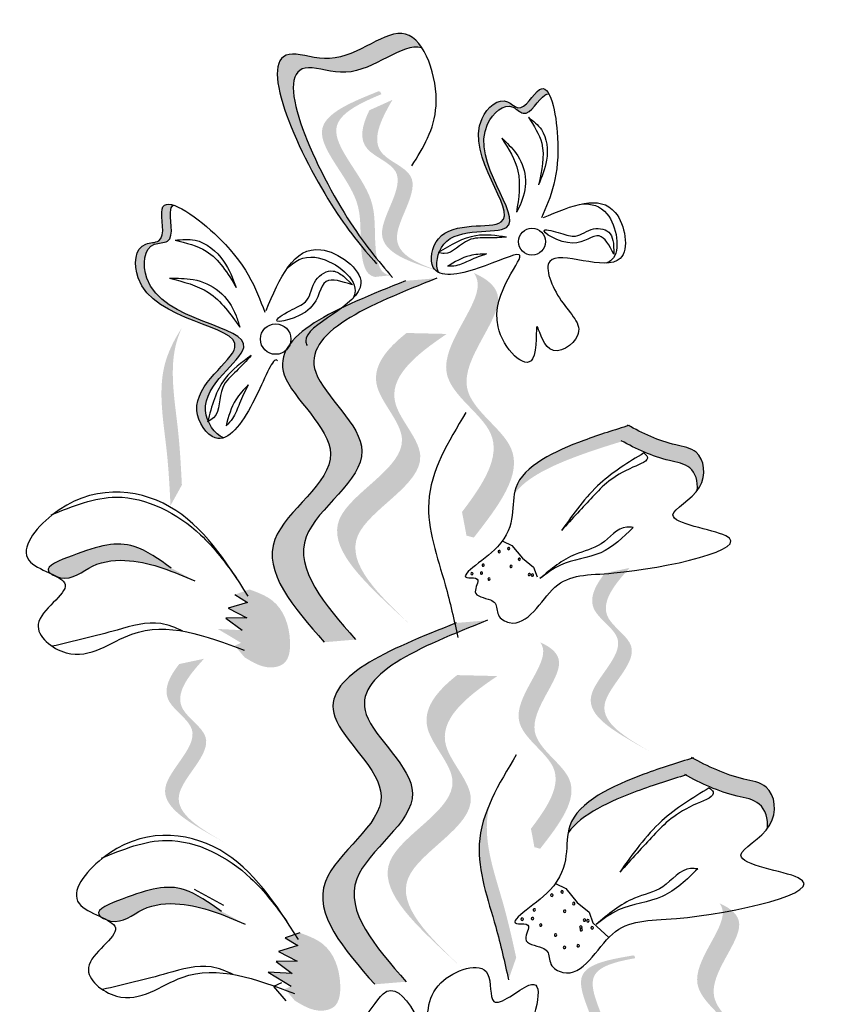
# Model space of a CAD drawing. Units: inches. Extents: x 0 to 119, y 0 to 163.
# Drawn here: x 84 to 86, y 118 to 120 of the extents above; entities that cross this region are included whole.
import ezdxf

# ---------------------------------------------------------------- set-up
doc = ezdxf.new("R2010")
doc.units = ezdxf.units.IN
doc.header["$MEASUREMENT"] = 0
doc.layers.add('Z_Pflanzebene', color=7, linetype='Continuous')

# ---------------------------------------------------------------- blocks, each defined once
blk = doc.blocks.new('Z_Lavendelheide_')
at = {"lineweight": 30, "true_color": 0x44a009}
h = blk.add_hatch(color=74, dxfattribs=at)
edge = h.paths.add_edge_path()
edge.add_spline(control_points=[(50.7716, 24.215), (50.7487, 24.2421), (50.6642, 24.3482), (50.5242, 24.6552), (50.7287, 24.5786), (50.8242, 24.6796), (50.8705, 24.6376), (50.8796, 24.6237)], knot_values=[0.883561, 0.883561, 0.883561, 0.883561, 1.33127, 2.496472, 2.777747, 3.378001, 3.566756, 3.566756, 3.566756, 3.566756], degree=3, periodic=0)
edge.add_spline(control_points=[(50.8796, 24.6237), (50.8794, 24.6237), (50.8396, 24.635), (50.7607, 24.5514), (50.5562, 24.6281), (50.6825, 24.351), (50.7608, 24.2412), (50.7747, 24.2232)], knot_values=[1.068339, 1.068339, 1.068339, 1.068339, 1.072316, 1.67257, 1.953845, 3.119046, 3.382077, 3.382077, 3.382077, 3.382077], degree=3, periodic=0)
edge.add_line((50.7747, 24.2232), (50.7716, 24.215))
h = blk.add_hatch(color=74, dxfattribs=at)
edge = h.paths.add_edge_path()
edge.add_spline(control_points=[(50.9124, 24.1773), (50.908, 24.1795), (50.8934, 24.1932), (50.9085, 24.2878), (51.1365, 24.2355), (50.9334, 24.4379), (51.04, 24.5323), (51.0794, 24.4885), (51.1107, 24.5525), (51.1272, 24.5414), (51.1324, 24.5316)], knot_values=[6.188538, 6.188538, 6.188538, 6.188538, 6.289989, 6.612946, 7.332977, 8.497867, 8.836155, 8.966993, 9.278924, 9.478027, 9.478027, 9.478027, 9.478027], degree=3, periodic=0)
edge.add_spline(control_points=[(51.1324, 24.5316), (51.1297, 24.5324), (51.1156, 24.5298), (51.0901, 24.4776), (51.0507, 24.5214), (50.9441, 24.427), (51.1472, 24.2246), (50.9434, 24.2713), (50.9163, 24.2238), (50.9141, 24.2183)], knot_values=[5.021331, 5.021331, 5.021331, 5.021331, 5.082822, 5.322899, 5.423599, 5.683962, 6.580518, 7.13469, 7.203008, 7.203008, 7.203008, 7.203008], degree=3, periodic=0)
edge.add_spline(control_points=[(50.9141, 24.2183), (50.9134, 24.2178), (50.9126, 24.2174), (50.9119, 24.2169)], knot_values=[0.783055, 0.783055, 0.783055, 0.783055, 0.796691, 0.796691, 0.796691, 0.796691], degree=3, periodic=0)
edge.add_spline(control_points=[(50.9119, 24.2169), (50.9124, 24.2168), (50.9129, 24.2167), (50.9134, 24.2166)], knot_values=[0.789536, 0.789536, 0.789536, 0.789536, 0.798007, 0.798007, 0.798007, 0.798007], degree=3, periodic=0)
edge.add_spline(control_points=[(50.9134, 24.2166), (50.9083, 24.2028), (50.9077, 24.1873), (50.9124, 24.1773)], knot_values=[4.846162, 4.846162, 4.846162, 4.846162, 5.014403, 5.014403, 5.014403, 5.014403], degree=3, periodic=0)
h = blk.add_hatch(color=74, dxfattribs=at)
edge = h.paths.add_edge_path()
edge.add_spline(control_points=[(50.817, 24.1714), (50.8108, 24.1722), (50.7941, 24.1794), (50.7821, 24.2452), (50.7961, 24.3392), (50.6605, 24.4666), (50.7545, 24.5131), (50.7989, 24.5315)], knot_values=[0.560734, 0.560734, 0.560734, 0.560734, 1.190913, 2.562758, 5.447101, 10.10323, 13.468903, 13.468903, 13.468903, 13.468903], degree=3, periodic=0)
edge.add_spline(control_points=[(50.7989, 24.5315), (50.7981, 24.5332), (50.7972, 24.5349), (50.7964, 24.5366)], knot_values=[18.947861, 18.947861, 18.947861, 18.947861, 19.178659, 19.178659, 19.178659, 19.178659], degree=3, periodic=0)
edge.add_line((50.7964, 24.5366), (50.7928, 24.5372))
edge.add_spline(control_points=[(50.7928, 24.5372), (50.7402, 24.516), (50.625, 24.4697), (50.7676, 24.3358), (50.7536, 24.2418), (50.7655, 24.1768), (50.7813, 24.1693), (50.7866, 24.1683)], knot_values=[0, 0, 0, 0, 6.05927, 13.244655, 17.695802, 19.812847, 20.683744, 20.683744, 20.683744, 20.683744], degree=3, periodic=0)
edge.add_spline(control_points=[(50.7866, 24.1683), (50.7965, 24.1696), (50.8067, 24.1706), (50.817, 24.1714)], knot_values=[3.688703, 3.688703, 3.688703, 3.688703, 4.546623, 4.546623, 4.546623, 4.546623], degree=3, periodic=0)
h = blk.add_hatch(color=74, dxfattribs=at)
edge = h.paths.add_edge_path()
edge.add_line((50.9394, 24.1717), (50.9097, 24.1808))
edge.add_spline(control_points=[(50.9097, 24.1808), (50.8558, 24.1981), (50.7497, 24.2323), (50.8719, 24.3771), (50.7487, 24.4191), (50.7602, 24.4693), (50.775, 24.4996)], knot_values=[1.581317, 1.581317, 1.581317, 1.581317, 5.969518, 10.234762, 12.618387, 15.483718, 15.483718, 15.483718, 15.483718], degree=3, periodic=0)
edge.add_line((50.775, 24.4996), (50.8209, 24.5203))
edge.add_spline(control_points=[(50.8209, 24.5203), (50.7964, 24.4787), (50.7665, 24.4142), (50.9016, 24.3681), (50.7794, 24.2233), (50.8856, 24.1891), (50.9394, 24.1717)], knot_values=[0.665275, 0.665275, 0.665275, 0.665275, 4.446649, 6.830274, 11.095518, 15.483718, 15.483718, 15.483718, 15.483718], degree=3, periodic=0)
h = blk.add_hatch(color=74, dxfattribs=at)
edge = h.paths.add_edge_path()
edge.add_spline(control_points=[(50.3857, 24.311), (50.3829, 24.3095), (50.3734, 24.2963), (50.3936, 24.2336), (50.3269, 24.2384), (50.3142, 24.0774), (50.6394, 24.0719), (50.4361, 23.9497), (50.4514, 23.8895), (50.4539, 23.8833)], knot_values=[5.021331, 5.021331, 5.021331, 5.021331, 5.082822, 5.322899, 5.423599, 5.683962, 6.580518, 7.13469, 7.203008, 7.203008, 7.203008, 7.203008], degree=3, periodic=0)
edge.add_spline(control_points=[(50.4539, 23.8833), (50.4537, 23.8823), (50.4535, 23.8814), (50.4532, 23.8805)], knot_values=[0.602678, 0.602678, 0.602678, 0.602678, 0.613173, 0.613173, 0.613173, 0.613173], degree=3, periodic=0)
edge.add_spline(control_points=[(50.4532, 23.8805), (50.4537, 23.8808), (50.4542, 23.8811), (50.4547, 23.8814)], knot_values=[0.607666, 0.607666, 0.607666, 0.607666, 0.614185, 0.614185, 0.614185, 0.614185], degree=3, periodic=0)
edge.add_spline(control_points=[(50.4547, 23.8814), (50.4614, 23.866), (50.4731, 23.8529), (50.4848, 23.8485)], knot_values=[4.846162, 4.846162, 4.846162, 4.846162, 5.014403, 5.014403, 5.014403, 5.014403], degree=3, periodic=0)
edge.add_spline(control_points=[(50.4848, 23.8485), (50.4795, 23.8468), (50.4568, 23.8465), (50.3947, 23.9356), (50.6221, 24.0724), (50.2969, 24.0779), (50.3096, 24.2389), (50.3763, 24.2341), (50.3515, 24.311), (50.3737, 24.315), (50.3857, 24.311)], knot_values=[4.763004, 4.763004, 4.763004, 4.763004, 4.841085, 5.089649, 5.643821, 6.540377, 6.80074, 6.90144, 7.141517, 7.294757, 7.294757, 7.294757, 7.294757], degree=3, periodic=0)
h = blk.add_hatch(color=74, dxfattribs=at)
edge = h.paths.add_edge_path()
edge.add_spline(control_points=[(50.6851, 23.4424), (50.624, 23.5122), (50.508, 23.6447), (50.7799, 23.8062), (50.4977, 24.0215), (50.7125, 24.107), (50.8471, 24.1606)], knot_values=[0, 0, 0, 0, 1.189658, 2.257664, 3.212729, 4.815743, 4.815743, 4.815743, 4.815743], degree=3, periodic=0)
edge.add_line((50.8471, 24.1606), (50.9094, 24.1659))
edge.add_spline(control_points=[(50.9094, 24.1659), (50.7749, 24.1123), (50.5601, 24.0267), (50.8423, 23.8114), (50.5704, 23.65), (50.6864, 23.5175), (50.7475, 23.4477)], knot_values=[0, 0, 0, 0, 1.603014, 2.558079, 3.626085, 4.815743, 4.815743, 4.815743, 4.815743], degree=3, periodic=0)
edge.add_line((50.7475, 23.4477), (50.6851, 23.4424))
h = blk.add_hatch(color=74, dxfattribs=at)
edge = h.paths.add_edge_path()
edge.add_spline(control_points=[(50.9592, 23.7013), (51.0012, 23.7564), (51.068, 23.8584), (50.8595, 23.9765), (51.0054, 24.1211), (50.9875, 24.1696), (50.9831, 24.1761)], knot_values=[3.509882, 3.509882, 3.509882, 3.509882, 7.088532, 10.237069, 14.170147, 14.843915, 14.843915, 14.843915, 14.843915], degree=3, periodic=0)
edge.add_spline(control_points=[(50.9831, 24.1761), (51.0113, 24.1636), (51.0687, 24.1147), (50.9, 23.9475), (51.1177, 23.8241), (51.0313, 23.7129), (50.9827, 23.6504)], knot_values=[2.295062, 2.295062, 2.295062, 2.295062, 4.18365, 8.116728, 11.265265, 15.317095, 15.317095, 15.317095, 15.317095], degree=3, periodic=0)
edge.add_line((50.9827, 23.6504), (50.9681, 23.6543))
edge.add_spline(control_points=[(50.9681, 23.6543), (50.9652, 23.67), (50.9622, 23.6856), (50.9592, 23.7013)], knot_values=[144.751726, 144.751726, 144.751726, 144.751726, 145.762031, 145.762031, 145.762031, 145.762031], degree=3, periodic=0)
h = blk.add_hatch(color=74, dxfattribs=at)
edge = h.paths.add_edge_path()
edge.add_spline(control_points=[(50.3795, 23.7141), (50.3777, 23.7498), (50.373, 23.8407), (50.349, 23.9679), (50.3858, 24.0423), (50.4019, 24.067)], knot_values=[0.549592, 0.549592, 0.549592, 0.549592, 1.117331, 1.997312, 2.458846, 2.458846, 2.458846, 2.458846], degree=3, periodic=0)
edge.add_spline(control_points=[(50.4019, 24.067), (50.3965, 24.055), (50.3747, 23.9921), (50.3956, 23.8814), (50.4002, 23.7905), (50.4021, 23.7549)], knot_values=[3.19782, 3.19782, 3.19782, 3.19782, 4.05183, 7.578126, 9.853196, 9.853196, 9.853196, 9.853196], degree=3, periodic=0)
edge.add_line((50.4021, 23.7549), (50.3795, 23.7141))
h = blk.add_hatch(color=74, dxfattribs=at)
edge = h.paths.add_edge_path()
edge.add_line((50.8588, 23.4749), (50.8225, 23.5083))
edge.add_spline(control_points=[(50.8225, 23.5083), (50.7574, 23.5701), (50.6291, 23.692), (50.9034, 23.8152), (50.756, 23.96), (50.8071, 24.0238), (50.8489, 24.057)], knot_values=[1.581317, 1.581317, 1.581317, 1.581317, 5.969518, 10.234762, 12.618387, 15.483718, 15.483718, 15.483718, 15.483718], degree=3, periodic=0)
edge.add_line((50.8489, 24.057), (50.9289, 24.0551))
edge.add_spline(control_points=[(50.9289, 24.0551), (50.8652, 24.0123), (50.7782, 23.9406), (50.9398, 23.7818), (50.6654, 23.6587), (50.7937, 23.5368), (50.8588, 23.4749)], knot_values=[0.665275, 0.665275, 0.665275, 0.665275, 4.446649, 6.830274, 11.095518, 15.483718, 15.483718, 15.483718, 15.483718], degree=3, periodic=0)
h = blk.add_hatch(color=74, dxfattribs=at)
edge = h.paths.add_edge_path()
edge.add_spline(control_points=[(51.427, 23.7442), (51.429, 23.7618), (51.4186, 23.7952), (51.3504, 23.8055), (51.3071, 23.8257), (51.278, 23.8418)], knot_values=[4.325138, 4.325138, 4.325138, 4.325138, 4.481275, 4.62405, 4.957162, 4.957162, 4.957162, 4.957162], degree=3, periodic=0)
edge.add_spline(control_points=[(51.278, 23.8418), (51.2494, 23.8331), (51.1765, 23.8103), (51.0869, 23.7706), (51.0629, 23.7366)], knot_values=[0.065829, 0.065829, 0.065829, 0.065829, 0.375505, 0.842173, 0.842173, 0.842173, 0.842173], degree=3, periodic=0)
edge.add_spline(control_points=[(51.0629, 23.7366), (51.0636, 23.7409), (51.075, 23.7907), (51.1816, 23.839), (51.262, 23.8642), (51.2906, 23.8728)], knot_values=[0.065829, 0.065829, 0.065829, 0.065829, 0.116542, 0.662899, 0.972575, 0.972575, 0.972575, 0.972575], degree=3, periodic=0)
edge.add_spline(control_points=[(51.2906, 23.8728), (51.3197, 23.8568), (51.363, 23.8365), (51.4392, 23.8251), (51.4458, 23.7714), (51.4286, 23.7463), (51.427, 23.7442)], knot_values=[4.228546, 4.228546, 4.228546, 4.228546, 4.561657, 4.704433, 4.935243, 4.957162, 4.957162, 4.957162, 4.957162], degree=3, periodic=0)
h = blk.add_hatch(color=74, dxfattribs=at)
edge = h.paths.add_edge_path()
edge.add_spline(control_points=[(50.1417, 23.5785), (50.1396, 23.5801), (50.1269, 23.593), (50.2228, 23.63), (50.2952, 23.6507), (50.3564, 23.6074), (50.3811, 23.5898)], knot_values=[0, 0, 0, 0, 0.049666, 0.393527, 1.162356, 1.685915, 1.685915, 1.685915, 1.685915], degree=3, periodic=0)
edge.add_line((50.3811, 23.5898), (50.4279, 23.5644))
edge.add_spline(control_points=[(50.4279, 23.5644), (50.3858, 23.5824), (50.3205, 23.6103), (50.2237, 23.6028), (50.1837, 23.5641), (50.156, 23.5717), (50.1537, 23.5725)], knot_values=[1.761838, 1.761838, 1.761838, 1.761838, 2.595822, 3.053847, 3.470886, 3.508833, 3.508833, 3.508833, 3.508833], degree=3, periodic=0)
edge.add_spline(control_points=[(50.1537, 23.5725), (50.15, 23.5745), (50.146, 23.5765), (50.1417, 23.5785)], knot_values=[3.800194, 3.800194, 3.800194, 3.800194, 3.874414, 3.874414, 3.874414, 3.874414], degree=3, periodic=0)
h = blk.add_hatch(color=74, dxfattribs=at)
edge = h.paths.add_edge_path()
edge.add_line((51.3345, 23.2244), (51.3073, 23.2395))
edge.add_spline(control_points=[(51.3073, 23.2395), (51.2584, 23.2679), (51.162, 23.3238), (51.3121, 23.4394), (51.2006, 23.5066), (51.2226, 23.5532), (51.2434, 23.5797)], knot_values=[1.581317, 1.581317, 1.581317, 1.581317, 5.969518, 10.234762, 12.618387, 15.483718, 15.483718, 15.483718, 15.483718], degree=3, periodic=0)
edge.add_line((51.2434, 23.5797), (51.2927, 23.5902))
edge.add_spline(control_points=[(51.2927, 23.5902), (51.2599, 23.5546), (51.217, 23.498), (51.3393, 23.4243), (51.1891, 23.3087), (51.2856, 23.2527), (51.3345, 23.2244)], knot_values=[0.665275, 0.665275, 0.665275, 0.665275, 4.446649, 6.830274, 11.095518, 15.483718, 15.483718, 15.483718, 15.483718], degree=3, periodic=0)
h = blk.add_hatch(color=74, dxfattribs=at)
edge = h.paths.add_edge_path()
edge.add_spline(control_points=[(50.5365, 23.5474), (50.5529, 23.5413), (50.5979, 23.5249), (50.6217, 23.4613), (50.6147, 23.3987), (50.5675, 23.3876), (50.5432, 23.4024), (50.5268, 23.4125)], knot_values=[0, 0, 0, 0, 0.161114, 0.441427, 0.586891, 0.672069, 0.848925, 0.848925, 0.848925, 0.848925], degree=3, periodic=0)
edge.add_line((50.5268, 23.4125), (50.5072, 23.4355))
edge.add_line((50.5072, 23.4355), (50.5198, 23.4412))
edge.add_line((50.5198, 23.4412), (50.4735, 23.4688))
edge.add_line((50.4735, 23.4688), (50.5218, 23.4664))
edge.add_line((50.5218, 23.4664), (50.4895, 23.4904))
edge.add_line((50.4895, 23.4904), (50.5316, 23.4909))
edge.add_line((50.5316, 23.4909), (50.4942, 23.5102))
edge.add_line((50.4942, 23.5102), (50.5328, 23.5217))
edge.add_line((50.5328, 23.5217), (50.5075, 23.5371))
edge.add_line((50.5075, 23.5371), (50.5365, 23.5474))
h = blk.add_hatch(color=74, dxfattribs=at)
edge = h.paths.add_edge_path()
edge.add_spline(control_points=[(50.7856, 22.7626), (50.7245, 22.8324), (50.6085, 22.9648), (50.8804, 23.1263), (50.5982, 23.3416), (50.813, 23.4271), (50.9475, 23.4807)], knot_values=[0, 0, 0, 0, 1.189658, 2.257664, 3.212729, 4.815743, 4.815743, 4.815743, 4.815743], degree=3, periodic=0)
edge.add_line((50.9475, 23.4807), (51.0099, 23.486))
edge.add_spline(control_points=[(51.0099, 23.486), (50.8754, 23.4324), (50.6606, 23.3468), (50.9428, 23.1315), (50.6709, 22.9701), (50.7869, 22.8376), (50.848, 22.7678)], knot_values=[0, 0, 0, 0, 1.603014, 2.558079, 3.626085, 4.815743, 4.815743, 4.815743, 4.815743], degree=3, periodic=0)
edge.add_line((50.848, 22.7678), (50.7856, 22.7626))
h = blk.add_hatch(color=74, dxfattribs=at)
edge = h.paths.add_edge_path()
edge.add_spline(control_points=[(51.0963, 23.0718), (51.1291, 23.1148), (51.1811, 23.1943), (51.0185, 23.2864), (51.1323, 23.3992), (51.1184, 23.4371), (51.1149, 23.4421)], knot_values=[3.509882, 3.509882, 3.509882, 3.509882, 7.088532, 10.237069, 14.170147, 14.843915, 14.843915, 14.843915, 14.843915], degree=3, periodic=0)
edge.add_spline(control_points=[(51.1149, 23.4421), (51.1369, 23.4324), (51.1817, 23.3943), (51.0501, 23.2638), (51.2199, 23.1676), (51.1526, 23.0809), (51.1147, 23.0321)], knot_values=[2.295062, 2.295062, 2.295062, 2.295062, 4.18365, 8.116728, 11.265265, 15.317095, 15.317095, 15.317095, 15.317095], degree=3, periodic=0)
edge.add_line((51.1147, 23.0321), (51.1032, 23.0351))
edge.add_spline(control_points=[(51.1032, 23.0351), (51.101, 23.0474), (51.0987, 23.0596), (51.0963, 23.0718)], knot_values=[144.751726, 144.751726, 144.751726, 144.751726, 145.762031, 145.762031, 145.762031, 145.762031], degree=3, periodic=0)
h = blk.add_hatch(color=74, dxfattribs=at)
edge = h.paths.add_edge_path()
edge.add_line((50.488, 23.0438), (50.4608, 23.059))
edge.add_spline(control_points=[(50.4608, 23.059), (50.4119, 23.0873), (50.3155, 23.1433), (50.4656, 23.2589), (50.3541, 23.3261), (50.3761, 23.3727), (50.3969, 23.3991)], knot_values=[1.581317, 1.581317, 1.581317, 1.581317, 5.969518, 10.234762, 12.618387, 15.483718, 15.483718, 15.483718, 15.483718], degree=3, periodic=0)
edge.add_line((50.3969, 23.3991), (50.4462, 23.4096))
edge.add_spline(control_points=[(50.4462, 23.4096), (50.4134, 23.3741), (50.3705, 23.3174), (50.4928, 23.2438), (50.3426, 23.1282), (50.4391, 23.0722), (50.488, 23.0438)], knot_values=[0.665275, 0.665275, 0.665275, 0.665275, 4.446649, 6.830274, 11.095518, 15.483718, 15.483718, 15.483718, 15.483718], degree=3, periodic=0)
h = blk.add_hatch(color=74, dxfattribs=at)
edge = h.paths.add_edge_path()
edge.add_line((50.9593, 22.7951), (50.923, 22.8284))
edge.add_spline(control_points=[(50.923, 22.8284), (50.8579, 22.8902), (50.7296, 23.0121), (51.0039, 23.1353), (50.8565, 23.2801), (50.9076, 23.344), (50.9494, 23.3771)], knot_values=[1.581317, 1.581317, 1.581317, 1.581317, 5.969518, 10.234762, 12.618387, 15.483718, 15.483718, 15.483718, 15.483718], degree=3, periodic=0)
edge.add_line((50.9494, 23.3771), (51.0294, 23.3752))
edge.add_spline(control_points=[(51.0294, 23.3752), (50.9657, 23.3324), (50.8787, 23.2607), (51.0403, 23.102), (50.7659, 22.9788), (50.8942, 22.8569), (50.9593, 22.7951)], knot_values=[0.665275, 0.665275, 0.665275, 0.665275, 4.446649, 6.830274, 11.095518, 15.483718, 15.483718, 15.483718, 15.483718], degree=3, periodic=0)
h = blk.add_hatch(color=74, dxfattribs=at)
edge = h.paths.add_edge_path()
edge.add_spline(control_points=[(51.5665, 23.0721), (51.5686, 23.0913), (51.5573, 23.1277), (51.4831, 23.1389), (51.436, 23.1609), (51.4043, 23.1784)], knot_values=[4.325138, 4.325138, 4.325138, 4.325138, 4.481275, 4.62405, 4.957162, 4.957162, 4.957162, 4.957162], degree=3, periodic=0)
edge.add_spline(control_points=[(51.4043, 23.1784), (51.3731, 23.1689), (51.2938, 23.1441), (51.1962, 23.1009), (51.1701, 23.0638)], knot_values=[0.065829, 0.065829, 0.065829, 0.065829, 0.375505, 0.842173, 0.842173, 0.842173, 0.842173], degree=3, periodic=0)
edge.add_spline(control_points=[(51.1701, 23.0638), (51.1709, 23.0686), (51.1833, 23.1227), (51.2993, 23.1753), (51.3869, 23.2027), (51.418, 23.2122)], knot_values=[0.065829, 0.065829, 0.065829, 0.065829, 0.116542, 0.662899, 0.972575, 0.972575, 0.972575, 0.972575], degree=3, periodic=0)
edge.add_spline(control_points=[(51.418, 23.2122), (51.4497, 23.1947), (51.4968, 23.1727), (51.5797, 23.1602), (51.587, 23.1017), (51.5682, 23.0744), (51.5665, 23.0721)], knot_values=[4.228546, 4.228546, 4.228546, 4.228546, 4.561657, 4.704433, 4.935243, 4.957162, 4.957162, 4.957162, 4.957162], degree=3, periodic=0)
h = blk.add_hatch(color=74, dxfattribs=at)
edge = h.paths.add_edge_path()
edge.add_spline(control_points=[(51.0516, 22.7718), (51.0439, 22.8066), (51.0242, 22.8955), (50.9794, 23.017), (51.0033, 23.0965), (51.0151, 23.1235)], knot_values=[0.549592, 0.549592, 0.549592, 0.549592, 1.117331, 1.997312, 2.458846, 2.458846, 2.458846, 2.458846], degree=3, periodic=0)
edge.add_spline(control_points=[(51.0151, 23.1235), (51.0118, 23.1108), (51.0007, 23.0451), (51.0396, 22.9395), (51.0593, 22.8506), (51.067, 22.8157)], knot_values=[3.19782, 3.19782, 3.19782, 3.19782, 4.05183, 7.578126, 9.853196, 9.853196, 9.853196, 9.853196], degree=3, periodic=0)
edge.add_line((51.067, 22.8157), (51.0516, 22.7718))
h = blk.add_hatch(color=74, dxfattribs=at)
edge = h.paths.add_edge_path()
edge.add_spline(control_points=[(50.2416, 22.8963), (50.2395, 22.8978), (50.2268, 22.9107), (50.3227, 22.9477), (50.3951, 22.9685), (50.4562, 22.9251), (50.481, 22.9076)], knot_values=[0, 0, 0, 0, 0.049666, 0.393527, 1.162356, 1.685915, 1.685915, 1.685915, 1.685915], degree=3, periodic=0)
edge.add_line((50.481, 22.9076), (50.5278, 22.8822))
edge.add_spline(control_points=[(50.5278, 22.8822), (50.4857, 22.9002), (50.4204, 22.928), (50.3236, 22.9206), (50.2836, 22.8819), (50.2559, 22.8895), (50.2536, 22.8903)], knot_values=[1.761838, 1.761838, 1.761838, 1.761838, 2.595822, 3.053847, 3.470886, 3.508833, 3.508833, 3.508833, 3.508833], degree=3, periodic=0)
edge.add_spline(control_points=[(50.2536, 22.8903), (50.2499, 22.8923), (50.2459, 22.8943), (50.2416, 22.8963)], knot_values=[3.800194, 3.800194, 3.800194, 3.800194, 3.874414, 3.874414, 3.874414, 3.874414], degree=3, periodic=0)
h = blk.add_hatch(color=74, dxfattribs=at)
edge = h.paths.add_edge_path()
edge.add_spline(control_points=[(51.4524, 22.5388), (51.4864, 22.5835), (51.5405, 22.6661), (51.3716, 22.7617), (51.4898, 22.8788), (51.4753, 22.9182), (51.4717, 22.9234)], knot_values=[3.509882, 3.509882, 3.509882, 3.509882, 7.088532, 10.237069, 14.170147, 14.843915, 14.843915, 14.843915, 14.843915], degree=3, periodic=0)
edge.add_spline(control_points=[(51.4717, 22.9234), (51.4946, 22.9133), (51.5411, 22.8737), (51.4044, 22.7382), (51.5807, 22.6383), (51.5108, 22.5483), (51.4715, 22.4976)], knot_values=[2.295062, 2.295062, 2.295062, 2.295062, 4.18365, 8.116728, 11.265265, 15.317095, 15.317095, 15.317095, 15.317095], degree=3, periodic=0)
edge.add_line((51.4715, 22.4976), (51.4596, 22.5008))
edge.add_spline(control_points=[(51.4596, 22.5008), (51.4572, 22.5135), (51.4548, 22.5261), (51.4524, 22.5388)], knot_values=[144.751726, 144.751726, 144.751726, 144.751726, 145.762031, 145.762031, 145.762031, 145.762031], degree=3, periodic=0)
h = blk.add_hatch(color=74, dxfattribs=at)
edge = h.paths.add_edge_path()
edge.add_spline(control_points=[(50.6364, 22.8651), (50.6528, 22.8591), (50.6978, 22.8427), (50.7216, 22.7791), (50.7145, 22.7165), (50.6674, 22.7054), (50.6431, 22.7202), (50.6267, 22.7302)], knot_values=[0, 0, 0, 0, 0.161114, 0.441427, 0.586891, 0.672069, 0.848925, 0.848925, 0.848925, 0.848925], degree=3, periodic=0)
edge.add_line((50.6267, 22.7302), (50.6071, 22.7533))
edge.add_line((50.6071, 22.7533), (50.6197, 22.759))
edge.add_line((50.6197, 22.759), (50.5734, 22.7866))
edge.add_line((50.5734, 22.7866), (50.6217, 22.7842))
edge.add_line((50.6217, 22.7842), (50.5894, 22.8082))
edge.add_line((50.5894, 22.8082), (50.6315, 22.8086))
edge.add_line((50.6315, 22.8086), (50.5941, 22.828))
edge.add_line((50.5941, 22.828), (50.6327, 22.8395))
edge.add_line((50.6327, 22.8395), (50.6074, 22.8549))
edge.add_line((50.6074, 22.8549), (50.6364, 22.8651))
h = blk.add_hatch(color=74, dxfattribs=at)
edge = h.paths.add_edge_path()
edge.add_spline(control_points=[(51.2559, 22.5264), (51.2511, 22.5281), (51.2391, 22.5366), (51.241, 22.5908), (51.2682, 22.6628), (51.1828, 22.7869), (51.2652, 22.8076), (51.3035, 22.8145)], knot_values=[0.560734, 0.560734, 0.560734, 0.560734, 1.190913, 2.562758, 5.447101, 10.10323, 13.468903, 13.468903, 13.468903, 13.468903], degree=3, periodic=0)
edge.add_spline(control_points=[(51.3035, 22.8145), (51.3031, 22.816), (51.3027, 22.8175), (51.3024, 22.819)], knot_values=[18.947861, 18.947861, 18.947861, 18.947861, 19.178659, 19.178659, 19.178659, 19.178659], degree=3, periodic=0)
edge.add_line((51.3024, 22.819), (51.2996, 22.82))
edge.add_spline(control_points=[(51.2996, 22.82), (51.2543, 22.8123), (51.1552, 22.7955), (51.2451, 22.6649), (51.2178, 22.5929), (51.216, 22.5395), (51.2272, 22.5308), (51.2313, 22.5291)], knot_values=[0, 0, 0, 0, 6.05927, 13.244655, 17.695802, 19.812847, 20.683744, 20.683744, 20.683744, 20.683744], degree=3, periodic=0)
edge.add_spline(control_points=[(51.2313, 22.5291), (51.2394, 22.5284), (51.2476, 22.5275), (51.2559, 22.5264)], knot_values=[3.688703, 3.688703, 3.688703, 3.688703, 4.546623, 4.546623, 4.546623, 4.546623], degree=3, periodic=0)
at = {"color": 74, "lineweight": 30, "true_color": 0x44a009}
for p, q in [((51.2605, 24.2357), (51.2611, 24.2136)), ((50.7232, 24.1702), (50.7411, 24.1526)), ((51.0402, 23.6436), (51.0585, 23.6346)), ((51.0585, 23.6346), (51.0798, 23.6093)), ((51.0798, 23.6093), (51.1012, 23.5917)), ((51.1012, 23.5917), (51.1084, 23.5724)), ((50.5328, 23.5217), (50.4942, 23.5102)), ((50.5075, 23.5371), (50.5328, 23.5217)), ((50.4942, 23.5102), (50.5316, 23.4909)), ((50.5316, 23.4909), (50.4895, 23.4904)), ((50.4895, 23.4904), (50.5218, 23.4664)), ((51.1454, 22.9627), (51.1654, 22.9529)), ((51.1654, 22.9529), (51.1885, 22.9253)), ((50.4266, 22.9514), (50.4851, 22.9197)), ((51.1885, 22.9253), (51.2118, 22.9062)), ((51.2118, 22.9062), (51.2196, 22.8851)), ((51.2196, 22.8851), (51.2513, 22.8558)), ((50.6364, 22.8651), (50.6074, 22.8549)), ((50.6074, 22.8549), (50.6327, 22.8395)), ((50.6327, 22.8395), (50.5941, 22.828)), ((50.5941, 22.828), (50.6315, 22.8086)), ((50.6315, 22.8086), (50.5894, 22.8082)), ((50.5894, 22.8082), (50.6217, 22.7842)), ((50.5734, 22.7866), (50.6197, 22.759)), ((50.6217, 22.7842), (50.5734, 22.7866)), ((50.5999, 22.7657), (50.5842, 22.7585)), ((50.5842, 22.7585), (50.6087, 22.7297))]:
    blk.add_line(p, q, dxfattribs=at)
for centre, radius in [((51.0984, 24.2385), 0.0267), ((50.5886, 24.0449), 0.0303)]:
    blk.add_circle(centre, radius, dxfattribs=at)
for centre, radius, start, end in [((51.0332, 23.6226), 0.00226, 144.9203, 324.9203), ((51.0332, 23.6226), 0.00226, 324.9203, 144.9203), ((51.052, 23.6286), 0.00226, 144.9203, 324.9203), ((51.052, 23.6286), 0.00226, 324.9203, 144.9203), ((51.0732, 23.6074), 0.00226, 144.9203, 324.9203), ((51.0732, 23.6074), 0.00226, 324.9203, 144.9203), ((50.979, 23.5788), 0.00226, 144.9203, 324.9203), ((50.979, 23.5788), 0.00226, 324.9203, 144.9203), ((50.9979, 23.5798), 0.00226, 144.9203, 324.9203), ((50.9979, 23.5798), 0.00226, 324.9203, 144.9203), ((51.0013, 23.5956), 0.00226, 144.9203, 324.9203), ((51.0013, 23.5956), 0.00226, 324.9203, 144.9203), ((51.0567, 23.5931), 0.00226, 144.9203, 324.9203), ((51.0567, 23.5931), 0.00226, 324.9203, 144.9203), ((51.093, 23.577), 0.00226, 324.9203, 144.9203), ((51.013, 23.5679), 0.00226, 144.9203, 324.9203), ((51.013, 23.5679), 0.00226, 324.9203, 144.9203), ((51.093, 23.577), 0.00226, 144.9203, 324.9203), ((51.0993, 23.5758), 0.00226, 144.9203, 324.9203), ((51.0993, 23.5758), 0.00226, 324.9203, 144.9203), ((51.1378, 22.9398), 0.00246, 144.9203, 324.9203), ((51.1378, 22.9398), 0.00246, 324.9203, 144.9203), ((51.1582, 22.9463), 0.00246, 144.9203, 324.9203), ((51.1582, 22.9463), 0.00246, 324.9203, 144.9203), ((51.1813, 22.9233), 0.00246, 144.9203, 324.9203), ((51.1813, 22.9233), 0.00246, 324.9203, 144.9203), ((51.0788, 22.8921), 0.00246, 324.9203, 144.9203), ((51.0994, 22.8932), 0.00246, 144.9203, 324.9203), ((51.0994, 22.8932), 0.00246, 324.9203, 144.9203), ((51.103, 22.9104), 0.00246, 144.9203, 324.9203), ((51.103, 22.9104), 0.00246, 324.9203, 144.9203), ((51.1633, 22.9077), 0.00246, 144.9203, 324.9203), ((51.1633, 22.9077), 0.00246, 324.9203, 144.9203), ((51.0788, 22.8921), 0.00246, 144.9203, 324.9203), ((51.1158, 22.8803), 0.00246, 144.9203, 324.9203), ((51.1158, 22.8803), 0.00246, 324.9203, 144.9203), ((51.1956, 22.8763), 0.00246, 144.9203, 324.9203), ((51.1956, 22.8763), 0.00246, 324.9203, 144.9203), ((51.2029, 22.8902), 0.00246, 144.9203, 324.9203), ((51.2029, 22.8902), 0.00246, 324.9203, 144.9203), ((51.2097, 22.8888), 0.00246, 144.9203, 324.9203), ((51.2097, 22.8888), 0.00246, 324.9203, 144.9203), ((51.2181, 22.8749), 0.00246, 144.9203, 324.9203), ((51.2181, 22.8749), 0.00246, 324.9203, 144.9203), ((51.1454, 22.8604), 0.00246, 144.9203, 324.9203), ((51.1454, 22.8604), 0.00246, 324.9203, 144.9203), ((51.1963, 22.8712), 0.00246, 144.9203, 324.9203), ((51.1963, 22.8712), 0.00246, 324.9203, 144.9203), ((51.1631, 22.8359), 0.00246, 144.9203, 324.9203), ((51.1631, 22.8359), 0.00246, 324.9203, 144.9203), ((51.1903, 22.8393), 0.00246, 144.9203, 324.9203), ((51.1903, 22.8393), 0.00246, 324.9203, 144.9203)]:
    blk.add_arc(centre, radius, start, end, dxfattribs=at)
for points, knots in [([(50.8592, 24.3893), (50.882, 24.4251), (50.9321, 24.5039), (50.8596, 24.7171), (50.7287, 24.5786), (50.5242, 24.6552), (50.6727, 24.3296), (50.7605, 24.2277), (50.7891, 24.1945)], [0, 0, 0, 0, 0.286612, 0.631979, 0.985745, 1.151517, 1.838239, 2.169928, 2.169928, 2.169928, 2.169928]), ([(50.8796, 24.6237), (50.8794, 24.6237), (50.8396, 24.635), (50.7607, 24.5514), (50.5562, 24.6281), (50.7047, 24.3024), (50.7925, 24.2005), (50.8211, 24.1673)], [1.068339, 1.068339, 1.068339, 1.068339, 1.072316, 1.67257, 1.953845, 3.119046, 3.681842, 3.681842, 3.681842, 3.681842]), ([(51.121, 24.2863), (51.1773, 24.3101), (51.2696, 24.3491), (51.3061, 24.1482), (51.0989, 24.2485), (51.1499, 24.1154), (51.2178, 24.0591), (51.1274, 23.9958), (51.1018, 24.1101), (51.1158, 23.9507), (50.9701, 24.0959), (51.1278, 24.2462), (50.9905, 24.1798), (50.8881, 24.1605), (50.9085, 24.2878), (51.1365, 24.2355), (50.9334, 24.4379), (51.04, 24.5323), (51.0794, 24.4885), (51.1285, 24.589), (51.1651, 24.3948), (51.1356, 24.3274), (51.1174, 24.2858)], [0, 0, 0, 0, 0.319713, 0.524065, 0.836377, 1.017728, 1.188281, 1.325288, 1.439059, 1.583796, 1.793048, 2.125661, 2.316473, 2.515343, 2.644492, 2.93243, 3.398265, 3.533545, 3.585867, 3.710606, 3.936517, 4.300804, 4.300804, 4.300804, 4.300804]), ([(50.9124, 24.1773), (50.9056, 24.1918), (50.9198, 24.2767), (51.1472, 24.2246), (50.9441, 24.427), (51.0507, 24.5214), (51.0901, 24.4776), (51.1156, 24.5298), (51.1297, 24.5324), (51.1324, 24.5316)], [4.846162, 4.846162, 4.846162, 4.846162, 5.089649, 5.643821, 6.540377, 6.80074, 6.90144, 7.141517, 7.203008, 7.203008, 7.203008, 7.203008]), ([(51.0915, 24.4856), (51.1024, 24.4688), (51.1286, 24.428), (51.1178, 24.3799), (51.1114, 24.3515)], [0, 0, 0, 0, 0.1291495, 0.3134238, 0.3134238, 0.3134238, 0.3134238]), ([(51.0915, 24.4856), (51.101, 24.4782), (51.1271, 24.4579), (51.1326, 24.402), (51.118, 24.3673), (51.1114, 24.3515)], [0, 0, 0, 0, 0.0783737, 0.215945, 0.3308539, 0.3308539, 0.3308539, 0.3308539]), ([(51.0383, 24.4444), (51.0517, 24.4231), (51.08, 24.3779), (51.0719, 24.3249), (51.0676, 24.2969)], [0, 0, 0, 0, 0.1627477, 0.3453833, 0.3453833, 0.3453833, 0.3453833]), ([(51.0383, 24.4444), (51.0484, 24.4349), (51.0707, 24.4138), (51.0905, 24.3673), (51.0819, 24.3249), (51.0708, 24.3032), (51.0676, 24.2969)], [0, 0, 0, 0, 0.0926063, 0.2043283, 0.3201566, 0.3677068, 0.3677068, 0.3677068, 0.3677068]), ([(50.5922, 24.0019), (50.591, 24.0034), (50.5817, 24.007), (50.5466, 23.912), (50.4782, 23.8156), (50.3947, 23.9356), (50.6221, 24.0724), (50.2969, 24.0779), (50.3096, 24.2389), (50.3763, 24.2341), (50.3373, 24.3549), (50.52, 24.2251), (50.549, 24.1467), (50.5669, 24.0984)], [4.02713, 4.02713, 4.02713, 4.02713, 4.091095, 4.458336, 4.841085, 5.089649, 5.643821, 6.540377, 6.80074, 6.90144, 7.141517, 7.576309, 8.277425, 8.277425, 8.277425, 8.277425]), ([(50.4848, 23.8485), (50.4678, 23.8549), (50.4126, 23.9356), (50.6394, 24.0719), (50.3142, 24.0774), (50.3269, 24.2384), (50.3936, 24.2336), (50.3734, 24.2963), (50.3829, 24.3095), (50.3857, 24.311)], [4.846162, 4.846162, 4.846162, 4.846162, 5.089649, 5.643821, 6.540377, 6.80074, 6.90144, 7.141517, 7.203008, 7.203008, 7.203008, 7.203008]), ([(51.1964, 24.3132), (51.2168, 24.3147), (51.261, 24.3026), (51.2773, 24.2123), (51.2499, 24.1974), (51.2452, 24.1959)], [0.3530878, 0.3530878, 0.3530878, 0.3530878, 0.6153275, 1.0086267, 1.0769732, 1.0769732, 1.0769732, 1.0769732]), ([(51.2611, 24.2136), (51.2522, 24.2305), (51.2327, 24.2675), (51.1848, 24.2158), (51.0967, 24.2698), (51.1573, 24.2561), (51.1877, 24.2433), (51.217, 24.2701), (51.2553, 24.2611), (51.2591, 24.2425), (51.2605, 24.2357)], [0, 0, 0, 0, 0.1035843, 0.2258735, 0.3637772, 0.4369154, 0.5045921, 0.5908432, 0.6671646, 0.7113603, 0.7113603, 0.7113603, 0.7113603]), ([(50.3885, 24.2413), (50.402, 24.2427), (50.4393, 24.2466), (50.4879, 24.2053), (50.5032, 24.1655), (50.5102, 24.1474)], [0, 0, 0, 0, 0.0888989, 0.2449452, 0.3752858, 0.3752858, 0.3752858, 0.3752858]), ([(51.0477, 24.2475), (51.0271, 24.2504), (50.9786, 24.2572), (50.9362, 24.2316), (50.9119, 24.2169)], [0, 0, 0, 0, 0.1355158, 0.3185937, 0.3185937, 0.3185937, 0.3185937]), ([(51.0477, 24.2475), (51.0352, 24.2467), (51.0103, 24.2451), (50.9648, 24.2477), (50.9386, 24.2102), (50.916, 24.2159), (50.9119, 24.2169)], [0, 0, 0, 0, 0.0842934, 0.1681897, 0.2916929, 0.3191198, 0.3191198, 0.3191198, 0.3191198]), ([(50.3885, 24.2413), (50.4105, 24.2361), (50.4641, 24.2235), (50.4931, 24.1756), (50.5102, 24.1474)], [0, 0, 0, 0, 0.1464935, 0.3555148, 0.3555148, 0.3555148, 0.3555148]), ([(50.5694, 24.1017), (50.5967, 24.1654), (50.6414, 24.27), (50.8292, 24.1346), (50.6362, 24.0714), (50.6497, 24.035), (50.6514, 24.0322)], [0, 0, 0, 0, 0.615327, 1.008627, 1.609711, 1.660837, 1.660837, 1.660837, 1.660837]), ([(50.6098, 24.183), (50.6253, 24.2003), (50.6709, 24.2251), (50.7554, 24.1643), (50.7447, 24.1305), (50.742, 24.1256)], [0.3530878, 0.3530878, 0.3530878, 0.3530878, 0.6153275, 1.0086267, 1.0769732, 1.0769732, 1.0769732, 1.0769732]), ([(51.008, 24.2141), (50.9966, 24.2136), (50.9688, 24.2125), (50.9446, 24.1981), (50.9304, 24.1895)], [0, 0, 0, 0, 0.0752284, 0.1840572, 0.1840572, 0.1840572, 0.1840572]), ([(51.008, 24.2141), (50.9968, 24.2102), (50.9764, 24.2031), (50.9516, 24.1898), (50.9361, 24.1896), (50.9304, 24.1895)], [0, 0, 0, 0, 0.0799655, 0.1451929, 0.1828902, 0.1828902, 0.1828902, 0.1828902]), ([(50.3774, 24.1658), (50.3932, 24.1659), (50.428, 24.1662), (50.4807, 24.1439), (50.507, 24.1025), (50.5151, 24.076), (50.5174, 24.0683)], [0, 0, 0, 0, 0.1050428, 0.2317684, 0.3631518, 0.4170878, 0.4170878, 0.4170878, 0.4170878]), ([(50.3774, 24.1658), (50.4051, 24.1589), (50.4638, 24.1443), (50.4989, 24.0946), (50.5174, 24.0683)], [0, 0, 0, 0, 0.1846038, 0.3917663, 0.3917663, 0.3917663, 0.3917663]), ([(50.7411, 24.1526), (50.7205, 24.1594), (50.6755, 24.1742), (50.677, 24.0943), (50.5626, 24.0691), (50.6228, 24.1056), (50.6578, 24.1191), (50.6606, 24.164), (50.6989, 24.1868), (50.7166, 24.1746), (50.7232, 24.1702)], [0, 0, 0, 0, 0.1174951, 0.256207, 0.4126305, 0.4955907, 0.572356, 0.67019, 0.756761, 0.806892, 0.806892, 0.806892, 0.806892]), ([(50.9094, 24.1659), (50.7749, 24.1123), (50.5601, 24.0267), (50.8423, 23.8114), (50.5704, 23.65), (50.6864, 23.5175), (50.7475, 23.4477)], [0, 0, 0, 0, 0.680221, 1.085492, 1.538688, 2.043506, 2.043506, 2.043506, 2.043506]), ([(50.8471, 24.1606), (50.7125, 24.107), (50.4977, 24.0215), (50.7799, 23.8062), (50.508, 23.6447), (50.624, 23.5122), (50.6851, 23.4424)], [0, 0, 0, 0, 0.680221, 1.085492, 1.538688, 2.043506, 2.043506, 2.043506, 2.043506]), ([(50.5401, 24.0123), (50.5305, 24.0018), (50.5114, 23.9809), (50.4722, 23.9473), (50.4803, 23.8959), (50.4574, 23.8829), (50.4532, 23.8805)], [0, 0, 0, 0, 0.0956135, 0.1907766, 0.3308656, 0.3619758, 0.3619758, 0.3619758, 0.3619758]), ([(50.5401, 24.0123), (50.5209, 23.9984), (50.476, 23.9658), (50.4615, 23.9116), (50.4532, 23.8805)], [0, 0, 0, 0, 0.1537148, 0.3613791, 0.3613791, 0.3613791, 0.3613791]), ([(50.5339, 23.9538), (50.5278, 23.9418), (50.5168, 23.9199), (50.507, 23.8896), (50.4945, 23.8772), (50.4899, 23.8726)], [0, 0, 0, 0, 0.0907044, 0.1646915, 0.2074513, 0.2074513, 0.2074513, 0.2074513]), ([(50.5339, 23.9538), (50.525, 23.9445), (50.5032, 23.9216), (50.4948, 23.8908), (50.4899, 23.8726)], [0, 0, 0, 0, 0.0853311, 0.208775, 0.208775, 0.208775, 0.208775]), ([(50.9668, 23.8987), (50.9317, 23.8406), (50.866, 23.7318), (50.9237, 23.5754), (50.9434, 23.4865), (50.9511, 23.4517)], [0, 0, 0, 0, 0.42906, 0.80247, 1.043384, 1.043384, 1.043384, 1.043384]), ([(51.292, 23.8733), (51.263, 23.8645), (51.1822, 23.8392), (51.033, 23.7717), (51.082, 23.6468), (50.9354, 23.5661), (50.9993, 23.5721), (50.9735, 23.5332), (51.0096, 23.531), (51.0298, 23.5184), (51.0269, 23.4934), (51.0848, 23.4609), (51.1415, 23.5814), (51.2745, 23.5694), (51.6221, 23.6462), (51.3247, 23.6835), (51.4497, 23.74), (51.4392, 23.8251), (51.3622, 23.8367), (51.3183, 23.8574), (51.2886, 23.874)], [0.060767, 0.060767, 0.060767, 0.060767, 0.375505, 0.921862, 1.329491, 1.607338, 1.663334, 1.747289, 1.860687, 1.898255, 1.978418, 2.066078, 2.446066, 2.845256, 3.623815, 3.997392, 4.250465, 4.481275, 4.62405, 4.965032, 4.965032, 4.965032, 4.965032]), ([(51.427, 23.7442), (51.429, 23.7618), (51.4186, 23.7952), (51.3496, 23.8056), (51.3057, 23.8264), (51.276, 23.8429)], [4.3251381, 4.3251381, 4.3251381, 4.3251381, 4.4812749, 4.6240504, 4.9650324, 4.9650324, 4.9650324, 4.9650324]), ([(51.3209, 23.8186), (51.3238, 23.8161), (51.3367, 23.8047), (51.2642, 23.7787), (51.223, 23.7367), (51.1786, 23.6879), (51.1574, 23.6646)], [0, 0, 0, 0, 0.0223986, 0.1019701, 0.3234486, 0.5257559, 0.5257559, 0.5257559, 0.5257559]), ([(51.3209, 23.8186), (51.2905, 23.8001), (51.2252, 23.7603), (51.181, 23.6979), (51.1574, 23.6646)], [0, 0, 0, 0, 0.2359506, 0.5054645, 0.5054645, 0.5054645, 0.5054645]), ([(50.5338, 23.5341), (50.4894, 23.6038), (50.4011, 23.7427), (50.1825, 23.7595), (50.0528, 23.5958), (50.2232, 23.5645), (50.0759, 23.4829), (50.1968, 23.3877), (50.327, 23.5014), (50.4495, 23.4553), (50.5261, 23.4266)], [0, 0, 0, 0, 0.527638, 1.050542, 1.27471, 1.468438, 1.680563, 1.857784, 2.160149, 2.663315, 2.663315, 2.663315, 2.663315]), ([(50.1424, 23.6955), (50.1852, 23.7131), (50.2865, 23.7546), (50.4311, 23.6788), (50.489, 23.5998), (50.511, 23.5698)], [0, 0, 0, 0, 0.2989269, 0.7072166, 0.9575199, 0.9575199, 0.9575199, 0.9575199]), ([(51.2998, 23.6706), (51.2954, 23.6711), (51.2704, 23.6741), (51.2403, 23.6313), (51.1728, 23.6186), (51.1363, 23.5876), (51.1142, 23.569)], [0, 0, 0, 0, 0.028999, 0.1645082, 0.2890046, 0.4783044, 0.4783044, 0.4783044, 0.4783044]), ([(51.2998, 23.6706), (51.2797, 23.651), (51.239, 23.6112), (51.1629, 23.6059), (51.1273, 23.5789), (51.1142, 23.569)], [0, 0, 0, 0, 0.1827871, 0.3696457, 0.4782049, 0.4782049, 0.4782049, 0.4782049]), ([(50.3811, 23.5898), (50.3564, 23.6074), (50.2952, 23.6507), (50.2228, 23.63), (50.1175, 23.5893), (50.1782, 23.5588), (50.2237, 23.6028), (50.3205, 23.6103), (50.3858, 23.5824), (50.4279, 23.5644)], [0, 0, 0, 0, 0.189989, 0.468982, 0.593762, 0.653106, 0.804441, 0.970649, 1.273285, 1.273285, 1.273285, 1.273285]), ([(50.4042, 23.4644), (50.3897, 23.4709), (50.3478, 23.4888), (50.2575, 23.4609), (50.1868, 23.4443), (50.1442, 23.4344)], [0.0150673, 0.0150673, 0.0150673, 0.0150673, 0.1625906, 0.4415753, 0.8641305, 0.8641305, 0.8641305, 0.8641305]), ([(51.0099, 23.486), (50.8754, 23.4324), (50.6606, 23.3468), (50.9428, 23.1315), (50.6709, 22.9701), (50.7869, 22.8376), (50.848, 22.7678)], [0, 0, 0, 0, 0.680221, 1.085492, 1.538688, 2.043506, 2.043506, 2.043506, 2.043506]), ([(50.9475, 23.4807), (50.813, 23.4271), (50.5982, 23.3416), (50.8804, 23.1263), (50.6085, 22.9648), (50.7245, 22.8324), (50.7856, 22.7626)], [0, 0, 0, 0, 0.680221, 1.085492, 1.538688, 2.043506, 2.043506, 2.043506, 2.043506]), ([(51.0672, 23.2188), (51.0322, 23.1607), (50.9665, 23.0519), (51.0242, 22.8955), (51.0439, 22.8066), (51.0516, 22.7718)], [0, 0, 0, 0, 0.42906, 0.80247, 1.043384, 1.043384, 1.043384, 1.043384]), ([(51.4195, 23.2126), (51.3879, 23.2031), (51.3, 23.1756), (51.1376, 23.1021), (51.191, 22.9661), (51.0313, 22.8782), (51.1009, 22.8848), (51.0727, 22.8425), (51.112, 22.84), (51.1341, 22.8264), (51.131, 22.7991), (51.1939, 22.7638), (51.2557, 22.8949), (51.4004, 22.8819), (51.7788, 22.9654), (51.4551, 23.0061), (51.5912, 23.0676), (51.5797, 23.1602), (51.4959, 23.1728), (51.4481, 23.1954), (51.4158, 23.2134)], [0.060767, 0.060767, 0.060767, 0.060767, 0.375505, 0.921862, 1.329491, 1.607338, 1.663334, 1.747289, 1.860687, 1.898255, 1.978418, 2.066078, 2.446066, 2.845256, 3.623815, 3.997392, 4.250465, 4.481275, 4.62405, 4.965032, 4.965032, 4.965032, 4.965032]), ([(51.4058, 23.1788), (51.3742, 23.1693), (51.2944, 23.1443), (51.1962, 23.1009), (51.1701, 23.0638)], [0.0607671, 0.0607671, 0.0607671, 0.0607671, 0.3755048, 0.8421735, 0.8421735, 0.8421735, 0.8421735]), ([(51.5665, 23.0721), (51.5686, 23.0913), (51.5573, 23.1277), (51.4822, 23.139), (51.4344, 23.1616), (51.4021, 23.1796)], [4.3251381, 4.3251381, 4.3251381, 4.3251381, 4.4812749, 4.6240504, 4.9650324, 4.9650324, 4.9650324, 4.9650324]), ([(51.451, 23.1532), (51.4541, 23.1504), (51.4682, 23.138), (51.3893, 23.1097), (51.3444, 23.064), (51.2961, 23.0108), (51.273, 22.9855)], [0, 0, 0, 0, 0.0243819, 0.1109989, 0.3520878, 0.5723081, 0.5723081, 0.5723081, 0.5723081]), ([(51.451, 23.1532), (51.4178, 23.133), (51.3468, 23.0897), (51.2987, 23.0217), (51.273, 22.9855)], [0, 0, 0, 0, 0.2568424, 0.55022, 0.55022, 0.55022, 0.55022]), ([(50.6337, 22.8518), (50.5893, 22.9216), (50.501, 23.0605), (50.2824, 23.0773), (50.1527, 22.9136), (50.3231, 22.8823), (50.1758, 22.8007), (50.2967, 22.7055), (50.4269, 22.8191), (50.5494, 22.7731), (50.626, 22.7444)], [0, 0, 0, 0, 0.527638, 1.050542, 1.27471, 1.468438, 1.680563, 1.857784, 2.160149, 2.663315, 2.663315, 2.663315, 2.663315]), ([(50.2423, 23.0133), (50.2851, 23.0309), (50.3864, 23.0724), (50.531, 22.9966), (50.5889, 22.9176), (50.6108, 22.8876)], [0, 0, 0, 0, 0.2989269, 0.7072166, 0.9575199, 0.9575199, 0.9575199, 0.9575199]), ([(51.428, 22.992), (51.4232, 22.9926), (51.396, 22.9958), (51.3632, 22.9492), (51.2898, 22.9354), (51.25, 22.9017), (51.2259, 22.8814)], [0, 0, 0, 0, 0.0315666, 0.1790743, 0.314594, 0.5206551, 0.5206551, 0.5206551, 0.5206551]), ([(51.428, 22.992), (51.4061, 22.9706), (51.3619, 22.9274), (51.2789, 22.9216), (51.2402, 22.8922), (51.2259, 22.8814)], [0, 0, 0, 0, 0.1989717, 0.4023754, 0.5205468, 0.5205468, 0.5205468, 0.5205468]), ([(50.481, 22.9076), (50.4562, 22.9251), (50.3951, 22.9685), (50.3227, 22.9477), (50.2174, 22.9071), (50.2781, 22.8765), (50.3236, 22.9206), (50.4204, 22.928), (50.4857, 22.9002), (50.5278, 22.8822)], [0, 0, 0, 0, 0.189989, 0.468982, 0.593762, 0.653106, 0.804441, 0.970649, 1.273285, 1.273285, 1.273285, 1.273285]), ([(50.5041, 22.7822), (50.4896, 22.7887), (50.4477, 22.8066), (50.3574, 22.7787), (50.2867, 22.7621), (50.2441, 22.7521)], [0.0150673, 0.0150673, 0.0150673, 0.0150673, 0.1625906, 0.4415753, 0.8641305, 0.8641305, 0.8641305, 0.8641305]), ([(50.8937, 22.6574), (50.8898, 22.6964), (50.8827, 22.7689), (51.0267, 22.8211), (51.007, 22.6933), (51.2017, 22.8711), (50.9647, 22.3983), (51.1185, 22.5777), (51.2687, 22.5067), (51.1423, 22.4696), (51.2805, 22.3669), (51.1591, 22.3646), (51.0809, 22.3631)], [0, 0, 0, 0, 0.245985, 0.457472, 0.582588, 0.752746, 1.341517, 1.554075, 1.783095, 1.903401, 2.079839, 2.399059, 2.399059, 2.399059, 2.399059]), ([(50.7309, 22.5141), (50.7171, 22.5272), (50.6624, 22.592), (50.6553, 22.7269), (50.7645, 22.6739), (50.8247, 22.8198), (50.9056, 22.628), (50.9256, 22.5333), (50.9289, 22.5125)], [15.074505, 15.074505, 15.074505, 15.074505, 15.438544, 16.685084, 17.198928, 17.830456, 19.586396, 20.141525, 20.141525, 20.141525, 20.141525])]:
    blk.add_open_spline(points, degree=3, knots=knots, dxfattribs=at)

msp = doc.modelspace()

# ---------------------------------------------------------------- block references
at = {"layer": 'Z_Pflanzebene', "color": 74, "true_color": 0x44a009}
msp.add_blockref('Z_Lavendelheide_', (34.4042, 95.4199), dxfattribs=at)

doc.saveas('drawing.dxf')
